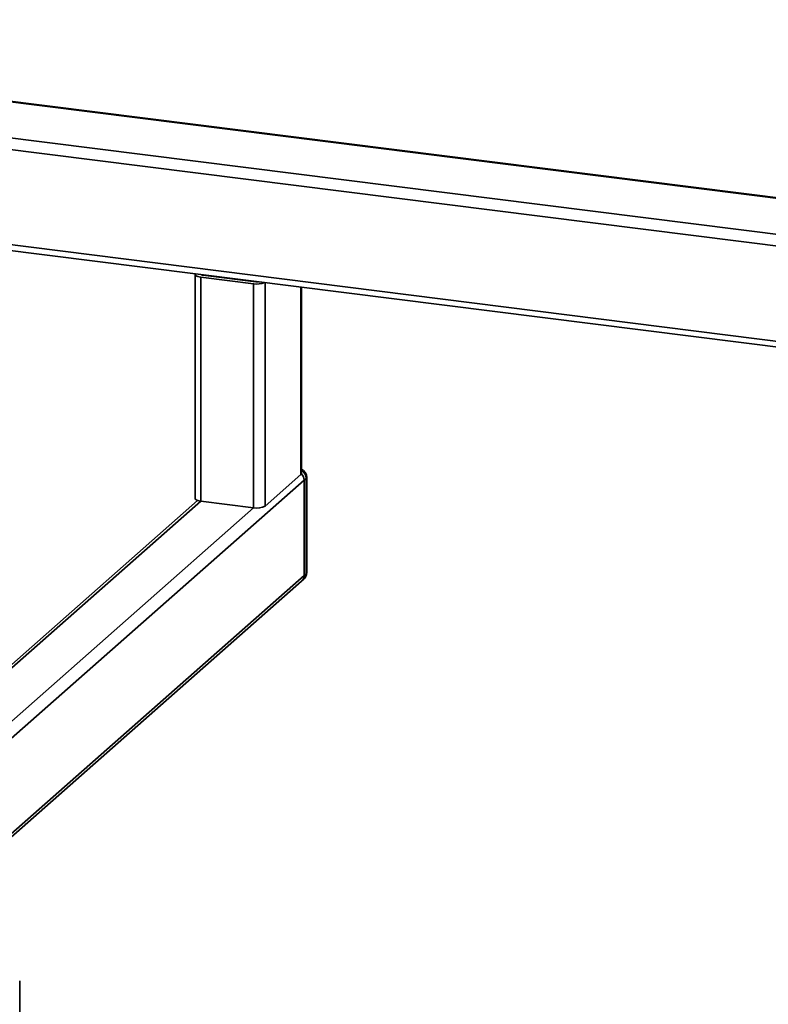
# Paper-space layout 'Blatt1' of a CAD drawing. Units: millimetres. Extents: x 0 to 5940, y 0 to 4200.
# Drawn here: x 4798 to 5049, y 2310 to 2642 of the extents above; entities that cross this region are included whole.
import ezdxf

# ---------------------------------------------------------------- set-up
doc = ezdxf.new("R2010")
doc.units = ezdxf.units.MM
doc.header["$LTSCALE"] = 10

psp = doc.layouts.new('Blatt1')

# ---------------------------------------------------------------- linework, layer by layer
at = {"color": 7, "linetype": 'Continuous', "lineweight": 35}
for p, q in [((5321.79, 2547.86), (4576.56, 2641.75)), ((4576.56, 2641.56), (5321.59, 2547.69)), ((4573.16, 2629.87), (5309.57, 2537.09)), ((4573.16, 2625.97), (5305.71, 2533.68)), ((4714.26, 2576.14), (5273.9, 2505.63)), ((4714.26, 2574.19), (5271.96, 2503.92)), ((4856.64, 2556.07), (4856.64, 2480.64)), ((4858.58, 2555.13), (4876.35, 2552.89)), ((4858.58, 2479.71), (4858.58, 2555.13)), ((4858.7, 2555.95), (4858.7, 2555.99)), ((4859.29, 2555.75), (4877.06, 2553.51)), ((4870.72, 2554.31), (4870.72, 2554.47)), ((4872.01, 2554.15), (4872.01, 2554.31)), ((4876.35, 2477.47), (4876.35, 2552.89)), ((4880.22, 2478.05), (4880.22, 2553.28)), ((4892.24, 2488.65), (4892.24, 2551.76)), ((4892.43, 2489), (4892.43, 2551.74)), ((4892.24, 2488.65), (4880.22, 2478.05)), ((4794.77, 2399.86), (4893.3, 2486.76)), ((4894.01, 2487.38), (4893.3, 2486.76)), ((4893.3, 2454.7), (4893.3, 2486.76)), ((4894.01, 2455.32), (4894.01, 2487.38)), ((4894.2, 2455.68), (4894.2, 2487.73)), ((4857.51, 2479.94), (4795, 2424.8)), ((4795, 2423.63), (4858.58, 2479.71)), ((4858.58, 2479.71), (4876.35, 2477.47)), ((4793.99, 2404.83), (4876.35, 2477.47)), ((4893.3, 2454.7), (4894.01, 2455.32)), ((4789.38, 2361.88), (4892.48, 2452.8)), ((4789.39, 2363.06), (4893.3, 2454.7)), ((4892.48, 2452.8), (4893.19, 2453.43)), ((4797.7, 2290.02), (4797.7, 2318.31))]:
    psp.add_line(p, q, dxfattribs=at)
at = {"color": 7, "linetype": 'Continuous', "lineweight": 35, "flags": 128}
for points in [[(4856.69, 2556.24), (4856.68, 2556.23), (4856.64, 2556.03), (4856.72, 2555.84), (4856.91, 2555.65), (4857.2, 2555.48), (4857.59, 2555.34), (4858.05, 2555.22), (4858.58, 2555.13)], [(4892.24, 2488.65), (4892.39, 2488.84), (4892.43, 2489)], [(4894.01, 2487.38), (4894.16, 2487.57), (4894.2, 2487.73)], [(4856.64, 2480.64), (4856.64, 2480.61), (4856.72, 2480.42), (4856.91, 2480.23), (4857.2, 2480.06), (4857.59, 2479.91), (4858.05, 2479.79), (4858.58, 2479.71)], [(4894.01, 2455.32), (4894.16, 2455.51), (4894.2, 2455.68)]]:
    psp.add_lwpolyline(points, dxfattribs=at)
at = {"color": 7, "linetype": 'Continuous', "lineweight": 35}
for centre, radius, start, end in [((4859.27, 2556.64), 0.886, 226.8462, 271.0743), ((4877.45, 2559.35), 6.55, 260.3732, 292.7457), ((4877.41, 2556.16), 2.67, 262.4037, 282.7432), ((4890.07, 2486.71), 3.23, 0.8491, 43.2645), ((4890.06, 2486.7), 3.24, 0.946, 43.1675), ((4891.2, 2487.73), 3, 0, 65.7484), ((4890.73, 2487.32), 3.28, 1.0979, 58.6627), ((4877.46, 2483.27), 5.91, 259.2261, 297.8883), ((4891.2, 2455.68), 3, 311.4096, 0), ((4891.51, 2455.28), 2.5, 312.158, 0.9777), ((4890.8, 2454.66), 2.5, 312.158, 0.9777)]:
    psp.add_arc(centre, radius, start, end, dxfattribs=at)

doc.saveas('drawing.dxf')
